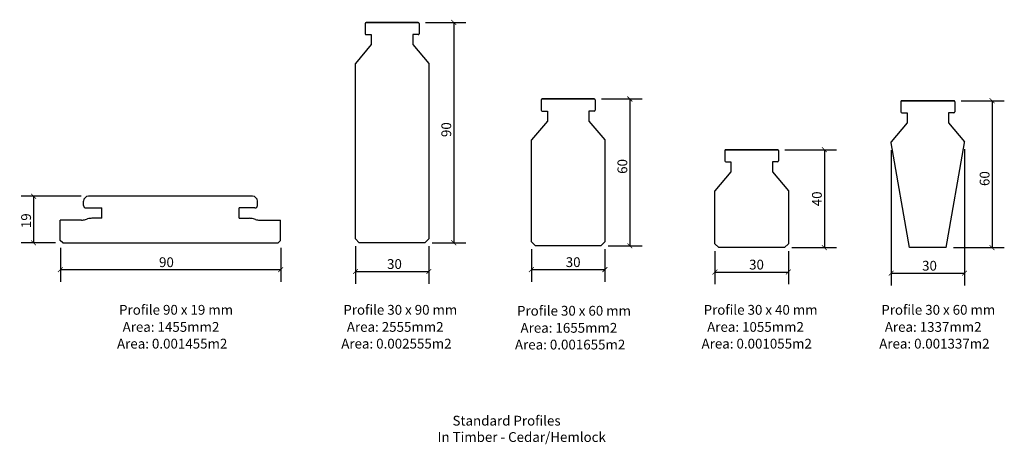
# Model space of a CAD drawing. Extents: x -1446 to 322, y -920 to 857.
# Drawn here: x -908 to -505, y -28 to 145 of the extents above; entities that cross this region are included whole.
import ezdxf

# ---------------------------------------------------------------- set-up
doc = ezdxf.new("R2010")
doc.units = 0
doc.header["$MEASUREMENT"] = 0
doc.header["$PDSIZE"] = -1
doc.layers.get('0').update_dxf_attribs({"linetype": 'CONTINUOUS'})
doc.layers.get('DEFPOINTS').update_dxf_attribs({"linetype": 'CONTINUOUS'})
doc.layers.add('Dimension', color=7, linetype='CONTINUOUS')
doc.styles.add('Arial', font='arial.ttf', dxfattribs={"height": 4})
doc.dimstyles.get("Standard").update_dxf_attribs({"dimtxt": 0.18, "dimasz": 0.18, "dimexe": 0.18, "dimexo": 0.0625, "dimgap": 0.09, "dimtad": 0, "dimtih": 1, "dimtoh": 1, "dimdec": 4, "dimzin": 0, "dimdsep": 46, "dimtxsty": 'Standard', "dimcen": 0.09, "dimadec": 0, "dimazin": 0, "dimtfac": 1, "dimtdec": 4, "dimtofl": 0, "dimtmove": 0, "dimatfit": 0, "dimfxl": 0, "dimtolj": 1, "dimtzin": 0, "dimarcsym": 0})

# ---------------------------------------------------------------- blocks, each defined once
blk = doc.blocks.new('_ARCHTICK')
at = {"color": 0, "linetype": 'ByBlock', "const_width": 0.15}
blk.add_lwpolyline([(-0.5, -0.5), (0.5, 0.5)], dxfattribs=at)
blk = doc.blocks.new('*D75')
at = {"layer": 'DEFPOINTS', "color": 0, "transparency": 16777216}
for p in [(-770.42, 55.99), (-740.42, 55.99), (-740.42, 42.68)]:
    blk.add_point(p, dxfattribs=at)
at = {"layer": 'Dimension', "color": 0, "lineweight": -2, "transparency": 16777216}
for p, q in [((-770.42, 52.99), (-770.42, 37.68)), ((-740.42, 52.99), (-740.42, 37.68))]:
    blk.add_line(p, q, dxfattribs=at)
at = {"layer": 'Dimension', "color": 0, "linetype": 'ByBlock', "lineweight": -2, "transparency": 16777216}
blk.add_line((-770.42, 42.68), (-740.42, 42.68), dxfattribs=at)
at = {"layer": 'Dimension', "color": 0, "lineweight": -2, "transparency": 16777216, "xscale": 2, "yscale": 2, "zscale": 2, "rotation": 180}
blk.add_blockref('_ARCHTICK', (-770.42, 42.68), dxfattribs=at)
at = {"layer": 'Dimension', "color": 0, "lineweight": -2, "transparency": 16777216, "xscale": 2, "yscale": 2, "zscale": 2}
blk.add_blockref('_ARCHTICK', (-740.42, 42.68), dxfattribs=at)
at = {"layer": 'Dimension', "color": 0, "transparency": 16777216, "insert": (-754.47, 45.72), "char_height": 4, "attachment_point": 5, "style": 'Arial'}
blk.add_mtext('\\A1;30', dxfattribs=at)
blk = doc.blocks.new('*D76')
at = {"layer": 'DEFPOINTS', "color": 0, "transparency": 16777216}
for p in [(-698.52, 54.72), (-668.52, 54.72), (-668.52, 43.43)]:
    blk.add_point(p, dxfattribs=at)
at = {"layer": 'Dimension', "color": 0, "lineweight": -2, "transparency": 16777216}
for p, q in [((-698.52, 51.72), (-698.52, 38.43)), ((-668.52, 51.72), (-668.52, 38.43))]:
    blk.add_line(p, q, dxfattribs=at)
at = {"layer": 'Dimension', "color": 0, "linetype": 'ByBlock', "lineweight": -2, "transparency": 16777216}
blk.add_line((-698.52, 43.43), (-668.52, 43.43), dxfattribs=at)
at = {"layer": 'Dimension', "color": 0, "lineweight": -2, "transparency": 16777216, "xscale": 2, "yscale": 2, "zscale": 2, "rotation": 180}
blk.add_blockref('_ARCHTICK', (-698.52, 43.43), dxfattribs=at)
at = {"layer": 'Dimension', "color": 0, "lineweight": -2, "transparency": 16777216, "xscale": 2, "yscale": 2, "zscale": 2}
blk.add_blockref('_ARCHTICK', (-668.52, 43.43), dxfattribs=at)
at = {"layer": 'Dimension', "color": 0, "transparency": 16777216, "insert": (-681.47, 46.48), "char_height": 4, "attachment_point": 5, "style": 'Arial'}
blk.add_mtext('\\A1;30', dxfattribs=at)
blk = doc.blocks.new('*D77')
at = {"layer": 'DEFPOINTS', "color": 0, "transparency": 16777216}
for p in [(-623.56, 54.01), (-593.56, 54.01), (-593.56, 42.43)]:
    blk.add_point(p, dxfattribs=at)
at = {"layer": 'Dimension', "color": 0, "lineweight": -2, "transparency": 16777216}
for p, q in [((-623.56, 51.01), (-623.56, 37.43)), ((-593.56, 51.01), (-593.56, 37.43))]:
    blk.add_line(p, q, dxfattribs=at)
at = {"layer": 'Dimension', "color": 0, "linetype": 'ByBlock', "lineweight": -2, "transparency": 16777216}
blk.add_line((-623.56, 42.43), (-593.56, 42.43), dxfattribs=at)
at = {"layer": 'Dimension', "color": 0, "lineweight": -2, "transparency": 16777216, "xscale": 2, "yscale": 2, "zscale": 2, "rotation": 180}
blk.add_blockref('_ARCHTICK', (-623.56, 42.43), dxfattribs=at)
at = {"layer": 'Dimension', "color": 0, "lineweight": -2, "transparency": 16777216, "xscale": 2, "yscale": 2, "zscale": 2}
blk.add_blockref('_ARCHTICK', (-593.56, 42.43), dxfattribs=at)
at = {"layer": 'Dimension', "color": 0, "transparency": 16777216, "insert": (-606.58, 45.48), "char_height": 4, "attachment_point": 5, "style": 'Arial'}
blk.add_mtext('\\A1;30', dxfattribs=at)
blk = doc.blocks.new('*D78')
at = {"layer": 'DEFPOINTS', "color": 0, "transparency": 16777216}
for p in [(-597.96, 92.41), (-595.16, 52.41), (-578.87, 52.41)]:
    blk.add_point(p, dxfattribs=at)
at = {"layer": 'Dimension', "color": 0, "lineweight": -2, "transparency": 16777216}
for p, q in [((-594.96, 92.41), (-573.87, 92.41)), ((-592.16, 52.41), (-573.87, 52.41))]:
    blk.add_line(p, q, dxfattribs=at)
at = {"layer": 'Dimension', "color": 0, "linetype": 'ByBlock', "lineweight": -2, "transparency": 16777216}
blk.add_line((-578.87, 92.41), (-578.87, 52.41), dxfattribs=at)
at = {"layer": 'Dimension', "color": 0, "lineweight": -2, "transparency": 16777216, "xscale": 2, "yscale": 2, "zscale": 2}
for p, rotation in [((-578.87, 92.41), 90), ((-578.87, 52.41), 270)]:
    blk.add_blockref('_ARCHTICK', p, dxfattribs=dict(at, rotation=rotation))
at = {"layer": 'Dimension', "color": 0, "transparency": 16777216, "insert": (-581.91, 72.34), "char_height": 4, "attachment_point": 5, "rotation": 90, "style": 'Arial'}
blk.add_mtext('\\A1;40', dxfattribs=at)
blk = doc.blocks.new('*D79')
at = {"layer": 'DEFPOINTS', "color": 0, "transparency": 16777216}
for p in [(-672.92, 113.12), (-670.12, 53.12), (-658.33, 53.12)]:
    blk.add_point(p, dxfattribs=at)
at = {"layer": 'Dimension', "color": 0, "lineweight": -2, "transparency": 16777216}
for p, q in [((-669.92, 113.12), (-653.33, 113.12)), ((-667.12, 53.12), (-653.33, 53.12))]:
    blk.add_line(p, q, dxfattribs=at)
at = {"layer": 'Dimension', "color": 0, "linetype": 'ByBlock', "lineweight": -2, "transparency": 16777216}
blk.add_line((-658.33, 113.12), (-658.33, 53.12), dxfattribs=at)
at = {"layer": 'Dimension', "color": 0, "lineweight": -2, "transparency": 16777216, "xscale": 2, "yscale": 2, "zscale": 2}
for p, rotation in [((-658.33, 113.12), 90), ((-658.33, 53.12), 270)]:
    blk.add_blockref('_ARCHTICK', p, dxfattribs=dict(at, rotation=rotation))
at = {"layer": 'Dimension', "color": 0, "transparency": 16777216, "insert": (-661.37, 85.57), "char_height": 4, "attachment_point": 5, "rotation": 90, "style": 'Arial'}
blk.add_mtext('\\A1;60', dxfattribs=at)
blk = doc.blocks.new('*D80')
at = {"layer": 'DEFPOINTS', "color": 0, "transparency": 16777216}
for p in [(-744.82, 144.39), (-742.02, 54.39), (-730.26, 54.39)]:
    blk.add_point(p, dxfattribs=at)
at = {"layer": 'Dimension', "color": 0, "lineweight": -2, "transparency": 16777216}
for p, q in [((-741.82, 144.39), (-725.26, 144.39)), ((-739.02, 54.39), (-725.26, 54.39))]:
    blk.add_line(p, q, dxfattribs=at)
at = {"layer": 'Dimension', "color": 0, "linetype": 'ByBlock', "lineweight": -2, "transparency": 16777216}
blk.add_line((-730.26, 144.39), (-730.26, 54.39), dxfattribs=at)
at = {"layer": 'Dimension', "color": 0, "lineweight": -2, "transparency": 16777216, "xscale": 2, "yscale": 2, "zscale": 2}
for p, rotation in [((-730.26, 144.39), 90), ((-730.26, 54.39), 270)]:
    blk.add_blockref('_ARCHTICK', p, dxfattribs=dict(at, rotation=rotation))
at = {"layer": 'Dimension', "color": 0, "transparency": 16777216, "insert": (-733.3, 100.59), "char_height": 4, "attachment_point": 5, "rotation": 90, "style": 'Arial'}
blk.add_mtext('\\A1;90', dxfattribs=at)
blk = doc.blocks.new('*D81')
at = {"layer": 'DEFPOINTS', "color": 0, "transparency": 16777216}
for p in [(-890.95, 55.39, 303.11), (-800.95, 55.39, 303.11), (-800.95, 43.42)]:
    blk.add_point(p, dxfattribs=at)
at = {"layer": 'Dimension', "color": 0, "lineweight": -2, "transparency": 16777216}
for p, q in [((-890.95, 52.39), (-890.95, 38.42)), ((-800.95, 52.39), (-800.95, 38.42))]:
    blk.add_line(p, q, dxfattribs=at)
at = {"layer": 'Dimension', "color": 0, "linetype": 'ByBlock', "lineweight": -2, "transparency": 16777216}
blk.add_line((-890.95, 43.42), (-800.95, 43.42), dxfattribs=at)
at = {"layer": 'Dimension', "color": 0, "lineweight": -2, "transparency": 16777216, "xscale": 2, "yscale": 2, "zscale": 2, "rotation": 180}
blk.add_blockref('_ARCHTICK', (-890.95, 43.42), dxfattribs=at)
at = {"layer": 'Dimension', "color": 0, "lineweight": -2, "transparency": 16777216, "xscale": 2, "yscale": 2, "zscale": 2}
blk.add_blockref('_ARCHTICK', (-800.95, 43.42), dxfattribs=at)
at = {"layer": 'Dimension', "color": 0, "transparency": 16777216, "insert": (-847.61, 46.46), "char_height": 4, "attachment_point": 5, "style": 'Arial'}
blk.add_mtext('\\A1;90', dxfattribs=at)
blk = doc.blocks.new('*D82')
at = {"layer": 'DEFPOINTS', "color": 0, "transparency": 16777216}
for p in [(-879.45, 73.39, 303.11), (-901.89, 54.39), (-889.95, 54.39, 303.11)]:
    blk.add_point(p, dxfattribs=at)
at = {"layer": 'Dimension', "color": 0, "lineweight": -2, "transparency": 16777216}
for p, q in [((-882.45, 73.39), (-906.89, 73.39)), ((-892.95, 54.39), (-906.89, 54.39))]:
    blk.add_line(p, q, dxfattribs=at)
at = {"layer": 'Dimension', "color": 0, "linetype": 'ByBlock', "lineweight": -2, "transparency": 16777216}
blk.add_line((-901.89, 73.39), (-901.89, 54.39), dxfattribs=at)
at = {"layer": 'Dimension', "color": 0, "lineweight": -2, "transparency": 16777216, "xscale": 2, "yscale": 2, "zscale": 2}
for p, rotation in [((-901.89, 73.39), 90), ((-901.89, 54.39), 270)]:
    blk.add_blockref('_ARCHTICK', p, dxfattribs=dict(at, rotation=rotation))
at = {"layer": 'Dimension', "color": 0, "transparency": 16777216, "insert": (-904.93, 63.4), "char_height": 4, "attachment_point": 5, "rotation": 90, "style": 'Arial'}
blk.add_mtext('\\A1;19', dxfattribs=at)
blk = doc.blocks.new('*D83')
at = {"layer": 'DEFPOINTS', "color": 0, "transparency": 16777216}
for p in [(-551.59, 95.17, 303.11), (-521.59, 95.67, 303.11), (-521.59, 41.97)]:
    blk.add_point(p, dxfattribs=at)
at = {"layer": 'Dimension', "color": 0, "lineweight": -2, "transparency": 16777216}
for p, q in [((-521.59, 92.67), (-521.59, 36.97)), ((-551.59, 92.17), (-551.59, 36.97))]:
    blk.add_line(p, q, dxfattribs=at)
at = {"layer": 'Dimension', "color": 0, "linetype": 'ByBlock', "lineweight": -2, "transparency": 16777216}
blk.add_line((-551.59, 41.97), (-521.59, 41.97), dxfattribs=at)
at = {"layer": 'Dimension', "color": 0, "lineweight": -2, "transparency": 16777216, "xscale": 2, "yscale": 2, "zscale": 2, "rotation": 180}
blk.add_blockref('_ARCHTICK', (-551.59, 41.97), dxfattribs=at)
at = {"layer": 'Dimension', "color": 0, "lineweight": -2, "transparency": 16777216, "xscale": 2, "yscale": 2, "zscale": 2}
blk.add_blockref('_ARCHTICK', (-521.59, 41.97), dxfattribs=at)
at = {"layer": 'Dimension', "color": 0, "transparency": 16777216, "insert": (-535.91, 45.02), "char_height": 4, "attachment_point": 5, "style": 'Arial'}
blk.add_mtext('\\A1;30', dxfattribs=at)
blk = doc.blocks.new('*D84')
at = {"layer": 'DEFPOINTS', "color": 0, "transparency": 16777216}
for p in [(-525.99, 112.41, 303.11), (-529.09, 52.41, 303.11), (-510.35, 52.41)]:
    blk.add_point(p, dxfattribs=at)
at = {"layer": 'Dimension', "color": 0, "lineweight": -2, "transparency": 16777216}
for p, q in [((-522.99, 112.41), (-505.35, 112.41)), ((-526.09, 52.41), (-505.35, 52.41))]:
    blk.add_line(p, q, dxfattribs=at)
at = {"layer": 'Dimension', "color": 0, "linetype": 'ByBlock', "lineweight": -2, "transparency": 16777216}
blk.add_line((-510.35, 112.41), (-510.35, 52.41), dxfattribs=at)
at = {"layer": 'Dimension', "color": 0, "lineweight": -2, "transparency": 16777216, "xscale": 2, "yscale": 2, "zscale": 2}
for p, rotation in [((-510.35, 112.41), 90), ((-510.35, 52.41), 270)]:
    blk.add_blockref('_ARCHTICK', p, dxfattribs=dict(at, rotation=rotation))
at = {"layer": 'Dimension', "color": 0, "transparency": 16777216, "insert": (-513.4, 80.6), "char_height": 4, "attachment_point": 5, "rotation": 90, "style": 'Arial'}
blk.add_mtext('\\A1;60', dxfattribs=at)

msp = doc.modelspace()

# ---------------------------------------------------------------- linework, layer by layer
for p, q in [((-766.42, 143.991, 303.113), (-766.42, 139.791, 303.113)), ((-766.02, 144.391, 303.113), (-744.82, 144.391, 303.113)), ((-744.82, 144.391, 303.113), (-766.02, 144.391, 303.113)), ((-744.42, 143.991, 303.113), (-744.42, 139.791, 303.113)), ((-766.02, 139.391, 303.113), (-763.92, 139.391, 303.113)), ((-763.92, 139.391, 303.113), (-763.92, 135.391, 303.113)), ((-744.82, 139.391, 303.113), (-746.92, 139.391, 303.113)), ((-746.92, 139.391, 303.113), (-746.92, 135.391, 303.113)), ((-763.92, 135.391, 303.113), (-770.42, 127.645, 303.113)), ((-746.92, 135.391, 303.113), (-740.42, 127.645, 303.113)), ((-770.42, 55.991, 303.113), (-770.42, 127.645, 303.113)), ((-740.42, 127.645, 303.113), (-740.42, 55.991, 303.113)), ((-694.52, 112.723, 303.113), (-694.52, 108.523, 303.113)), ((-694.12, 113.123, 303.113), (-672.92, 113.123, 303.113)), ((-672.92, 113.123, 303.113), (-694.12, 113.123, 303.113)), ((-672.52, 112.723, 303.113), (-672.52, 108.523, 303.113)), ((-547.595, 112.014, 303.113), (-547.595, 107.814, 303.113)), ((-547.195, 112.414, 303.113), (-525.995, 112.414, 303.113)), ((-525.995, 112.414, 303.113), (-547.195, 112.414, 303.113)), ((-525.595, 112.014, 303.113), (-525.595, 107.814, 303.113)), ((-694.12, 108.123, 303.113), (-692.02, 108.123, 303.113)), ((-692.02, 108.123, 303.113), (-692.02, 104.123, 303.113)), ((-672.92, 108.123, 303.113), (-675.02, 108.123, 303.113)), ((-675.02, 108.123, 303.113), (-675.02, 104.123, 303.113)), ((-547.195, 107.414, 303.113), (-545.095, 107.414, 303.113)), ((-545.095, 107.414, 303.113), (-545.095, 103.414, 303.113)), ((-525.995, 107.414, 303.113), (-528.095, 107.414, 303.113)), ((-528.095, 107.414, 303.113), (-528.095, 103.414, 303.113)), ((-692.02, 104.123, 303.113), (-698.52, 96.377, 303.113)), ((-675.02, 104.123, 303.113), (-668.52, 96.377, 303.113)), ((-545.095, 103.414, 303.113), (-551.595, 95.667, 303.113)), ((-528.095, 103.414, 303.113), (-521.595, 95.667, 303.113)), ((-698.52, 54.723, 303.113), (-698.52, 96.377, 303.113)), ((-668.52, 96.377, 303.113), (-668.52, 54.723, 303.113)), ((-551.595, 95.167, 303.113), (-551.595, 95.667, 303.113)), ((-521.595, 95.167, 303.113), (-521.595, 95.667, 303.113)), ((-619.558, 92.014, 303.113), (-619.558, 87.814, 303.113)), ((-619.158, 92.414, 303.113), (-597.958, 92.414, 303.113)), ((-597.958, 92.414, 303.113), (-619.158, 92.414, 303.113)), ((-597.558, 92.014, 303.113), (-597.558, 87.814, 303.113)), ((-619.158, 87.414, 303.113), (-617.058, 87.414, 303.113)), ((-617.058, 87.414, 303.113), (-617.058, 83.414, 303.113)), ((-597.958, 87.414, 303.113), (-600.058, 87.414, 303.113)), ((-600.058, 87.414, 303.113), (-600.058, 83.414, 303.113)), ((-617.058, 83.414, 303.113), (-623.558, 75.667, 303.113)), ((-600.058, 83.414, 303.113), (-593.558, 75.667, 303.113)), ((-812.454, 73.391, 303.113), (-879.454, 73.391, 303.113)), ((-623.558, 54.014, 303.113), (-623.558, 75.667, 303.113)), ((-593.558, 75.667, 303.113), (-593.558, 54.014, 303.113)), ((-881.454, 69.641, 303.113), (-881.454, 71.391, 303.113)), ((-880.454, 68.641, 303.113), (-873.954, 68.641, 303.113)), ((-873.954, 64.391, 303.113), (-873.954, 68.641, 303.113)), ((-817.954, 64.391, 303.113), (-817.954, 68.641, 303.113)), ((-811.454, 68.641, 303.113), (-817.954, 68.641, 303.113)), ((-810.454, 69.641, 303.113), (-810.454, 71.391, 303.113)), ((-873.954, 64.391, 303.113), (-878.074, 64.391, 303.113)), ((-817.954, 64.391, 303.113), (-813.835, 64.391, 303.113)), ((-890.954, 55.391, 303.113), (-890.954, 63.641, 303.113)), ((-882.335, 63.641, 303.113), (-890.954, 63.641, 303.113)), ((-880.611, 63.894, 303.113), (-879.798, 64.138, 303.113)), ((-811.298, 63.894, 303.113), (-812.111, 64.138, 303.113)), ((-809.574, 63.641, 303.113), (-800.954, 63.641, 303.113)), ((-800.954, 55.391, 303.113), (-800.954, 63.641, 303.113)), ((-889.954, 54.391, 303.113), (-890.954, 55.391, 303.113)), ((-889.954, 54.391, 303.113), (-801.954, 54.391, 303.113)), ((-800.954, 55.391, 303.113), (-801.954, 54.391, 303.113)), ((-770.42, 55.991, 303.113), (-768.82, 54.391, 303.113)), ((-742.02, 54.391, 303.113), (-768.82, 54.391, 303.113)), ((-742.02, 54.391, 303.113), (-740.42, 55.991, 303.113)), ((-698.52, 54.723, 303.113), (-696.92, 53.123, 303.113)), ((-670.12, 53.123, 303.113), (-696.92, 53.123, 303.113)), ((-670.12, 53.123, 303.113), (-668.52, 54.723, 303.113)), ((-623.558, 54.014, 303.113), (-621.958, 52.414, 303.113)), ((-595.158, 52.414, 303.113), (-621.958, 52.414, 303.113)), ((-595.158, 52.414, 303.113), (-593.558, 54.014, 303.113)), ((-529.095, 52.414, 303.113), (-544.095, 52.414, 303.113))]:
    msp.add_line(p, q)
for centre, radius, start, end in [((-766.02, 143.991, 303.113), 0.4, 90, 180), ((-744.82, 143.991, 303.113), 0.4, 0, 90), ((-766.02, 139.791, 303.113), 0.4, 180, 270), ((-744.82, 139.791, 303.113), 0.4, 270, 0), ((-694.12, 112.723, 303.113), 0.4, 90, 180), ((-672.92, 112.723, 303.113), 0.4, 0, 90), ((-547.195, 112.014, 303.113), 0.4, 90, 180), ((-525.995, 112.014, 303.113), 0.4, 0, 90), ((-694.12, 108.523, 303.113), 0.4, 180, 270), ((-672.92, 108.523, 303.113), 0.4, 270, 0), ((-547.195, 107.814, 303.113), 0.4, 180, 270), ((-525.995, 107.814, 303.113), 0.4, 270, 0), ((-619.158, 92.014, 303.113), 0.4, 90, 180), ((-597.958, 92.014, 303.113), 0.4, 0, 90), ((-619.158, 87.814, 303.113), 0.4, 180, 270), ((-597.958, 87.814, 303.113), 0.4, 270, 0), ((-879.454, 71.391, 303.113), 2, 90, 180), ((-812.454, 71.391, 303.113), 2, 0, 90), ((-880.454, 69.641, 303.113), 1, 180, 270), ((-811.454, 69.641, 303.113), 1, 270, 0), ((-878.074, 58.391, 303.113), 6, 90, 106.69924), ((-813.835, 58.391, 303.113), 6, 73.30076, 90), ((-882.335, 69.641, 303.113), 6, 270, 286.69924), ((-809.574, 69.641, 303.113), 6, 253.30076, 270)]:
    msp.add_arc(centre, radius, start, end)
at = {"layer": 'Dimension'}
for p, q in [((-544.095, 52.414, 303.113), (-551.595, 95.167, 303.113)), ((-529.095, 52.414, 303.113), (-521.595, 95.167, 303.113))]:
    msp.add_line(p, q, dxfattribs=at)

# ---------------------------------------------------------------- texts
at = {"layer": 'Dimension', "char_height": 4, "attachment_point": 1, "style": 'Arial'}
for s, width, heights, insert in [('Profile 90 x 19 mm', 52.33822, [0], (-866.956, 29.015, 303.113)), ('Profile 30 x 90 mm', 52.33822, [0], (-775.359, 29.015, 303.113)), ('Profile 30 x 60 mm', 52.33822, [0], (-704.41, 28.633, 303.113)), ('Profile 30 x 40 mm', 52.33822, [0], (-628.181, 29.015, 303.113)), ('Profile 30 x 60 mm', 52.33822, [0], (-555.611, 29.015, 303.113)), ('Area: 1455mm2', 43.97253, [0], (-865.522, 22.036, 303.113)), ('Area: 2555mm2', 43.97253, [0], (-773.925, 22.036, 303.113)), ('Area: 1655mm2', 43.97253, [0], (-702.976, 21.654, 303.113)), ('Area: 1055mm2', 43.97253, [0], (-626.747, 22.036, 303.113)), ('Area: 1337mm2', 43.97253, [0], (-554.177, 22.036, 303.113)), ('Area: 0.001455m2', 47.63922, [0], (-867.802, 15.199, 303.113)), ('Area: 0.002555m2', 47.63922, [0], (-776.205, 15.199, 303.113)), ('Area: 0.001655m2', 47.63922, [0], (-705.256, 14.817, 303.113)), ('Area: 0.001055m2', 47.63922, [0], (-629.027, 15.199, 303.113)), ('Area: 0.001337m2', 47.63922, [0], (-556.457, 15.199, 303.113)), ('     Standard Profiles\\PIn Timber - Cedar/Hemlock', 81.00259, [23.477], (-736.863, -16.257, 303.113))]:
    msp.add_mtext_dynamic_manual_height_columns(s, width=width, gutter_width=20, heights=heights, dxfattribs=dict(at, insert=insert))

# ---------------------------------------------------------------- dimensions: what is measured, and where the dimension line sits
at = {"layer": 'Dimension'}
for base, p1, p2, picture, middle in [((-730.262, 54.391, 303.113), (-744.82, 144.391, 303.113), (-742.02, 54.391, 303.113), '*D80', (-730.262, 100.587, 303.113)), ((-658.332, 53.123, 303.113), (-672.92, 113.123, 303.113), (-670.12, 53.123, 303.113), '*D79', (-658.332, 85.571, 303.113)), ((-510.355, 52.414), (-525.995, 112.414, 303.113), (-529.095, 52.414, 303.113), '*D84', (-510.355, 80.602)), ((-578.868, 52.414, 303.113), (-597.958, 92.414, 303.113), (-595.158, 52.414, 303.113), '*D78', (-578.868, 72.336, 303.113)), ((-901.888, 54.391), (-879.454, 73.391, 303.113), (-889.954, 54.391, 303.113), '*D82', (-901.888, 63.402))]:
    dim = msp.add_linear_dim(base=base, p1=p1, p2=p2, angle=90, dimstyle='Standard', override={"dimtxt": 4, "dimasz": 2, "dimexe": 5, "dimexo": 3, "dimgap": 1, "dimtad": 1, "dimtih": 0, "dimtoh": 0, "dimdec": 2, "dimzin": 8, "dimtxsty": 'Arial', "dimblk": 'ARCHTICK', "dimtdec": 0, "dimtofl": 1, "dimatfit": 3, "dimfxl": 15, "dimtzin": 8}, dxfattribs=at)
    dim.commit()
    dim.dimension.update_dxf_attribs({"geometry": picture, "text_midpoint": middle, "dimtype": 160})
for base, p1, p2, picture, middle in [((-521.595, 41.973), (-551.595, 95.167, 303.113), (-521.595, 95.667, 303.113), '*D83', (-535.906, 41.973)), ((-800.954, 43.417), (-890.954, 55.391, 303.113), (-800.954, 55.391, 303.113), '*D81', (-847.607, 43.417)), ((-740.42, 42.678, 303.113), (-770.42, 55.991, 303.113), (-740.42, 55.991, 303.113), '*D75', (-754.474, 42.678, 303.113)), ((-668.52, 43.433, 303.113), (-698.52, 54.723, 303.113), (-668.52, 54.723, 303.113), '*D76', (-681.473, 43.433, 303.113)), ((-593.558, 42.433, 303.113), (-623.558, 54.014, 303.113), (-593.558, 54.014, 303.113), '*D77', (-606.583, 42.433, 303.113))]:
    dim = msp.add_linear_dim(base=base, p1=p1, p2=p2, dimstyle='Standard', override={"dimtxt": 4, "dimasz": 2, "dimexe": 5, "dimexo": 3, "dimgap": 1, "dimtad": 1, "dimtih": 0, "dimtoh": 0, "dimdec": 2, "dimzin": 8, "dimtxsty": 'Arial', "dimblk": 'ARCHTICK', "dimtdec": 0, "dimtofl": 1, "dimatfit": 3, "dimfxl": 15, "dimtzin": 8}, dxfattribs=at)
    dim.commit()
    dim.dimension.update_dxf_attribs({"geometry": picture, "text_midpoint": middle, "dimtype": 160})

doc.saveas('drawing.dxf')
